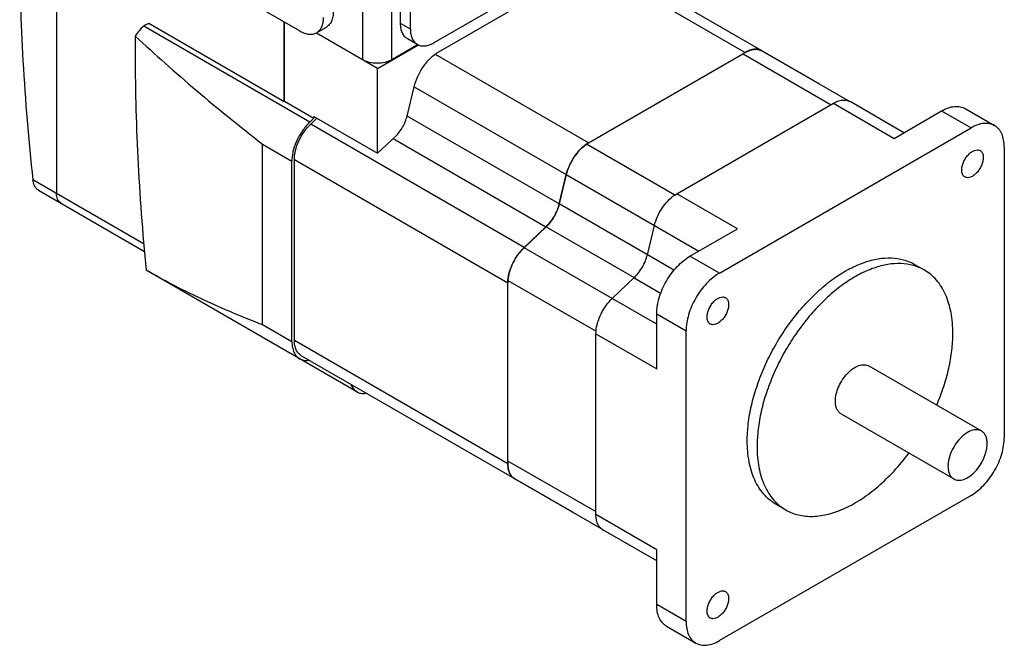
# Model space of a CAD drawing. Units: millimetres. Extents: x 21 to 163, y 47 to 210.
# Drawn here: x 21 to 163, y 47 to 138 of the extents above; entities that cross this region are included whole.
import ezdxf

# ---------------------------------------------------------------- set-up
doc = ezdxf.new("R2010")
doc.units = ezdxf.units.MM
doc.header["$LTSCALE"] = 16.731689
doc.layers.get('0').update_dxf_attribs({"linetype": 'CONTINUOUS'})

msp = doc.modelspace()

# ---------------------------------------------------------------- linework, layer by layer
at = {"color": 7, "linetype": 'CONTINUOUS'}
for p, q in [((26.36, 180.55), (26.36, 112.62)), ((70.55, 157.49), (70.55, 131.93)), ((74.8, 131.93), (74.8, 157.49)), ((76.07, 137.16), (76.07, 157.81)), ((77.48, 136.34), (77.48, 157)), ((61.54, 136.07), (34.67, 151.59)), ((107.75, 149.89), (80.88, 134.38)), ((136.52, 128.45), (105.28, 146.49)), ((81.58, 133.07), (104.21, 146.14)), ((103.65, 145.81), (125.85, 132.99)), ((62.97, 122.94), (38.99, 136.78)), ((39.55, 137.13), (39.7, 137.15)), ((59.24, 125.87), (39.7, 137.15)), ((59.24, 125.87), (59.24, 137.4)), ((59.31, 125.94), (59.31, 137.36)), ((63.94, 135.84), (65.35, 136.65)), ((77.48, 136.34), (76.07, 137.16)), ((72.74, 130.66), (63.9, 135.77)), ((72.74, 130.66), (78.55, 134.02)), ((78.59, 134.12), (74.8, 131.93)), ((78.48, 134.14), (77.06, 134.96)), ((103.22, 119.93), (81.12, 132.69)), ((102.93, 119.74), (125.52, 132.79)), ((103.22, 119.93), (125.85, 132.99)), ((125.52, 132.79), (138.25, 125.44)), ((128.23, 133.22), (140.93, 125.89)), ((72.74, 118.43), (72.74, 130.66)), ((77, 123.79), (78.02, 128.01)), ((78.02, 128.02), (99.99, 115.34)), ((59.24, 125.87), (59.31, 125.94)), ((59.31, 125.94), (63.55, 123.49)), ((115.95, 112.58), (138.58, 125.64)), ((138.58, 125.64), (147.34, 120.58)), ((148.75, 121.39), (140.98, 125.88)), ((63.55, 123.49), (63.55, 123.73)), ((63.55, 123.73), (72.74, 118.43)), ((98.98, 111.12), (77.01, 123.8)), ((147.34, 120.58), (154.2, 124.54)), ((154.2, 124.54), (158.45, 122.09)), ((157.6, 124.88), (161.85, 122.43)), ((63.55, 123.49), (62.97, 122.94)), ((63.08, 122.61), (63.99, 123.48)), ((93.91, 104.81), (63.08, 122.61)), ((122.1, 101.11), (158.45, 122.09)), ((56.13, 93.64), (56.13, 119.76)), ((56.13, 119.76), (60.37, 117.31)), ((72.74, 118.43), (75.31, 120.86)), ((74.98, 120.55), (97.06, 107.8)), ((103.22, 119.93), (102.93, 119.74)), ((115.65, 112.39), (102.93, 119.74)), ((163.25, 119.32), (163.25, 77.35)), ((60.37, 91.19), (60.37, 117.31)), ((60.72, 91.39), (60.72, 117.52)), ((60.72, 117.52), (91.55, 99.72)), ((99.99, 115.34), (98.98, 111.12)), ((98.99, 111.13), (100, 115.35)), ((100, 115.35), (112.73, 108)), ((39.01, 105.32), (22.96, 114.58)), ((23.79, 113.09), (39.1, 104.25)), ((115.65, 112.39), (115.95, 112.58)), ((124.72, 107.52), (115.95, 112.58)), ((111.72, 103.78), (98.99, 111.13)), ((93.9, 104.79), (97.08, 107.81)), ((97.06, 107.8), (93.91, 104.81)), ((97.08, 107.81), (109.81, 100.47)), ((111.71, 103.77), (112.72, 107.99)), ((112.72, 107.99), (119.13, 104.29)), ((117.86, 103.56), (124.72, 107.52)), ((106.63, 97.44), (93.9, 104.79)), ((115.64, 101.5), (111.71, 103.77)), ((122.1, 101.11), (117.86, 103.56)), ((150.27, 102.38), (151.69, 101.57)), ((69.74, 83.98), (39.32, 101.55)), ((91.57, 100.07), (91.55, 99.72)), ((91.55, 73.59), (91.55, 99.72)), ((91.57, 100.07), (104.3, 92.72)), ((91.57, 73.97), (91.57, 100.07)), ((106.64, 97.46), (109.81, 100.47)), ((109.79, 100.45), (113.72, 98.18)), ((113.05, 93.76), (106.64, 97.46)), ((113.05, 95.23), (117.29, 92.78)), ((113.05, 87.31), (113.05, 95.23)), ((60.37, 91.19), (56.13, 93.64)), ((104.28, 92.37), (104.3, 92.72)), ((117.29, 50.81), (117.29, 92.78)), ((91.55, 73.59), (60.72, 91.39)), ((104.28, 92.37), (113.05, 87.31)), ((104.28, 66.24), (104.28, 92.37)), ((100.82, 66.62), (61.72, 89.19)), ((143.69, 87.71), (159.95, 78.32)), ((139.69, 80.78), (155.95, 71.39)), ((104.3, 66.62), (91.57, 73.97)), ((92.55, 71.41), (105.25, 64.08)), ((158.45, 69.02), (122.1, 48.04)), ((130.27, 67.74), (131.69, 66.93)), ((113.05, 61.18), (104.28, 66.24)), ((113.05, 59.56), (105.28, 64.05)), ((113.05, 53.26), (113.05, 61.18)), ((117.29, 50.81), (113.05, 53.26)), ((114.46, 50.15), (118.7, 47.7))]:
    msp.add_line(p, q, dxfattribs=at)
for centre, radius, start, end in [((336.11, 133.56), 298.39, 179.6551, 180.0026), ((128.28, 128.75), 4.89, 120.0714, 124.3592), ((127.45, 131.84), 1.6, 60.009, 60.4198), ((127.45, 131.84), 1.6, 54.6393, 60.0054), ((135.72, 127.06), 1.61, 60.0114, 66.932), ((135.72, 127.06), 1.6, 58.1314, 60.0011), ((140.18, 124.49), 1.6, 60.009, 61.5823), ((65.59, 117.31), 5.22, 177.3726, 179.9712), ((96.34, 73.61), 4.78, 175.5936, 179.9756), ((93.35, 72.78), 1.61, 239.9972, 245.9067), ((101.63, 68.01), 1.61, 232.8604, 239.9888), ((101.62, 68.01), 1.6, 239.9999, 241.8699), ((106.08, 65.43), 1.6, 238.4188, 239.9919)]:
    msp.add_arc(centre, radius, start, end, dxfattribs=at)
msp.add_ellipse((38.75, 136.09), major_axis=(1.13, 1.02), ratio=0.256581, start_param=0.380997, end_param=1.138833, dxfattribs=at)
for points, knots in [([(21.05, 148.42), (21.05, 142.86), (21.39, 131.56), (22.33, 120.29), (22.96, 114.58)], [0, 0, 0, 0, 0.492219, 1, 1, 1, 1]), ([(63.94, 135.84), (64.02, 135.88), (64.17, 135.99), (64.44, 136.25), (64.71, 136.69), (64.89, 137.33), (64.93, 137.79), (64.93, 138.03)], [0, 0, 0, 0, 0.108162, 0.218363, 0.451365, 0.710419, 1, 1, 1, 1]), ([(66.35, 138.85), (66.35, 138.61), (66.31, 138.14), (66.12, 137.51), (65.85, 137.07), (65.58, 136.8), (65.43, 136.7), (65.35, 136.65)], [0, 0, 0, 0, 0.289581, 0.548635, 0.781637, 0.891838, 1, 1, 1, 1]), ([(77.06, 134.96), (76.98, 135), (76.83, 135.11), (76.56, 135.38), (76.29, 135.81), (76.1, 136.45), (76.07, 136.91), (76.07, 137.16)], [0, 0, 0, 0, 0.108161, 0.218362, 0.451364, 0.710418, 1, 1, 1, 1]), ([(38.51, 136.36), (38.44, 136.29), (38.16, 135.97), (37.9, 135.63), (37.73, 135.36)], [0, 0, 0, 0, 0.246353, 1, 1, 1, 1]), ([(37.73, 135.36), (39.16, 134.04), (42.08, 131.39), (48.14, 126.1), (52.87, 122.26), (56.13, 119.76)], [0, 0, 0, 0, 0.242259, 0.490383, 1, 1, 1, 1]), ([(61.54, 136.07), (61.75, 135.95), (62.17, 135.75), (62.81, 135.6), (63.32, 135.61), (63.69, 135.71), (63.86, 135.79), (63.94, 135.84)], [0, 0, 0, 0, 0.28958, 0.548633, 0.781636, 0.891838, 1, 1, 1, 1]), ([(77.48, 136.34), (77.48, 136.1), (77.52, 135.63), (77.71, 135), (77.97, 134.56), (78.25, 134.29), (78.4, 134.19), (78.48, 134.14)], [0, 0, 0, 0, 0.289582, 0.548636, 0.781638, 0.891839, 1, 1, 1, 1]), ([(78.48, 134.14), (78.56, 134.1), (78.72, 134.02), (79.09, 133.92), (79.6, 133.9), (80.25, 134.06), (80.67, 134.26), (80.88, 134.38)], [0, 0, 0, 0, 0.108162, 0.218364, 0.451366, 0.710419, 1, 1, 1, 1]), ([(37.72, 133.55), (37.72, 128.3), (38, 117.62), (38.79, 106.96), (39.32, 101.55)], [0, 0, 0, 0, 0.491187, 1, 1, 1, 1]), ([(78.02, 128.01), (78.14, 128.53), (78.51, 129.57), (79.33, 130.98), (80.35, 132.19), (81.16, 132.83), (81.58, 133.07)], [0, 0, 0, 0, 0.253682, 0.515968, 0.769831, 1, 1, 1, 1]), ([(128.24, 133.24), (128.08, 133.32), (127.72, 133.45), (127.12, 133.47), (126.47, 133.31), (126.06, 133.11), (125.85, 132.99)], [0, 0, 0, 0, 0.217767, 0.451046, 0.710348, 1, 1, 1, 1]), ([(125.85, 132.99), (126.06, 133.11), (126.47, 133.31), (127.11, 133.46), (127.72, 133.44), (128.08, 133.31), (128.23, 133.22)], [0, 0, 0, 0, 0.289546, 0.548724, 0.781991, 1, 1, 1, 1]), ([(74.8, 131.93), (74.65, 131.85), (74.33, 131.7), (73.63, 131.48), (72.67, 131.38), (71.72, 131.48), (71.02, 131.7), (70.7, 131.85), (70.55, 131.93)], [0, 0, 0, 0, 0.114225, 0.237558, 0.499999, 0.762441, 0.885775, 1, 1, 1, 1]), ([(138.58, 125.64), (138.78, 125.76), (139.19, 125.96), (139.83, 126.12), (140.42, 126.11), (140.78, 125.99), (140.94, 125.9)], [0, 0, 0, 0, 0.28925, 0.548649, 0.782242, 1, 1, 1, 1]), ([(154.2, 124.54), (154.5, 124.71), (155.1, 125), (156.01, 125.22), (156.74, 125.2), (157.26, 125.05), (157.49, 124.94), (157.6, 124.88)], [0, 0, 0, 0, 0.289556, 0.548653, 0.781632, 0.891839, 1, 1, 1, 1]), ([(75.31, 120.86), (75.52, 121.05), (75.9, 121.48), (76.38, 122.2), (76.76, 122.97), (76.94, 123.52), (77, 123.79)], [0, 0, 0, 0, 0.245314, 0.499999, 0.754684, 1, 1, 1, 1]), ([(62.97, 122.94), (62.6, 122.58), (61.92, 121.79), (61.12, 120.44), (60.57, 119.01), (60.4, 118.03), (60.38, 117.55)], [0, 0, 0, 0, 0.251881, 0.512636, 0.766755, 1, 1, 1, 1]), ([(60.72, 117.52), (60.72, 117.96), (60.86, 118.89), (61.34, 120.24), (62.08, 121.52), (62.73, 122.28), (63.08, 122.61)], [0, 0, 0, 0, 0.23017, 0.484034, 0.74632, 1, 1, 1, 1]), ([(161.85, 122.43), (161.73, 122.49), (161.5, 122.6), (160.98, 122.75), (160.25, 122.77), (159.34, 122.55), (158.74, 122.26), (158.45, 122.09)], [0, 0, 0, 0, 0.108161, 0.218368, 0.451347, 0.710444, 1, 1, 1, 1]), ([(163.25, 119.32), (163.25, 119.66), (163.2, 120.32), (162.94, 121.22), (162.56, 121.84), (162.17, 122.21), (161.96, 122.36), (161.85, 122.43)], [0, 0, 0, 0, 0.289557, 0.548655, 0.781633, 0.891839, 1, 1, 1, 1]), ([(102.93, 119.74), (102.58, 119.5), (101.91, 118.92), (101.07, 117.86), (100.4, 116.65), (100.09, 115.78), (99.99, 115.34)], [0, 0, 0, 0, 0.234909, 0.489207, 0.749112, 1, 1, 1, 1]), ([(100, 115.35), (100.11, 115.79), (100.41, 116.66), (101.08, 117.86), (101.91, 118.92), (102.58, 119.5), (102.93, 119.74)], [0, 0, 0, 0, 0.25074, 0.510498, 0.764754, 1, 1, 1, 1]), ([(157.1, 116.01), (157.1, 116.2), (157.16, 116.59), (157.35, 117.17), (157.65, 117.73), (158.04, 118.22), (158.47, 118.61), (158.93, 118.86), (159.31, 118.93), (159.58, 118.89), (159.7, 118.84), (159.76, 118.81)], [0, 0, 0, 0, 0.128745, 0.270398, 0.417614, 0.562018, 0.695749, 0.813064, 0.912471, 0.957121, 1, 1, 1, 1]), ([(159.76, 118.81), (159.83, 118.77), (159.97, 118.66), (160.11, 118.42), (160.2, 118.13), (160.21, 117.92), (160.21, 117.8)], [0, 0, 0, 0, 0.217765, 0.450896, 0.710369, 1, 1, 1, 1]), ([(160.21, 117.8), (160.21, 117.62), (160.16, 117.22), (159.96, 116.64), (159.66, 116.08), (159.28, 115.59), (158.84, 115.2), (158.39, 114.96), (158, 114.88), (157.73, 114.92), (157.61, 114.97), (157.56, 115)], [0, 0, 0, 0, 0.128745, 0.270398, 0.417614, 0.562018, 0.695749, 0.813064, 0.912471, 0.957121, 1, 1, 1, 1]), ([(157.56, 115), (157.49, 115.04), (157.35, 115.16), (157.21, 115.39), (157.12, 115.69), (157.1, 115.9), (157.1, 116.01)], [0, 0, 0, 0, 0.217765, 0.450896, 0.710369, 1, 1, 1, 1]), ([(23.79, 113.09), (23.67, 113.15), (23.46, 113.33), (23.21, 113.68), (23.04, 114.1), (22.98, 114.42), (22.96, 114.58)], [0, 0, 0, 0, 0.223661, 0.461428, 0.719615, 1, 1, 1, 1]), ([(26.98, 111.25), (26.88, 111.3), (26.7, 111.46), (26.5, 111.78), (26.38, 112.18), (26.36, 112.47), (26.36, 112.62)], [0, 0, 0, 0, 0.217783, 0.450909, 0.710296, 1, 1, 1, 1]), ([(112.72, 107.99), (112.82, 108.43), (113.13, 109.31), (113.79, 110.51), (114.63, 111.57), (115.3, 112.16), (115.65, 112.39)], [0, 0, 0, 0, 0.250895, 0.510808, 0.765115, 1, 1, 1, 1]), ([(26.53, 111.75), (26.55, 111.72), (26.61, 111.59), (26.7, 111.48), (26.77, 111.41)], [0, 0, 0, 0, 0.260378, 1, 1, 1, 1]), ([(26.77, 111.41), (26.79, 111.39), (26.85, 111.33), (26.92, 111.28), (26.98, 111.25)], [0, 0, 0, 0, 0.252745, 1, 1, 1, 1]), ([(97.08, 107.82), (97.31, 108.03), (97.74, 108.52), (98.29, 109.33), (98.72, 110.21), (98.92, 110.82), (98.99, 111.13)], [0, 0, 0, 0, 0.245294, 0.500026, 0.754697, 1, 1, 1, 1]), ([(98.98, 111.12), (98.9, 110.81), (98.7, 110.2), (98.28, 109.33), (97.74, 108.52), (97.31, 108.03), (97.08, 107.82)], [0, 0, 0, 0, 0.245131, 0.499625, 0.754265, 1, 1, 1, 1]), ([(93.91, 104.81), (93.58, 104.5), (92.98, 103.8), (92.27, 102.62), (91.77, 101.36), (91.6, 100.49), (91.57, 100.07)], [0, 0, 0, 0, 0.250893, 0.510805, 0.765113, 1, 1, 1, 1]), ([(91.57, 100.07), (91.6, 100.49), (91.77, 101.35), (92.27, 102.6), (92.98, 103.78), (93.58, 104.48), (93.9, 104.79)], [0, 0, 0, 0, 0.23518, 0.489384, 0.74914, 1, 1, 1, 1]), ([(109.81, 100.47), (110.04, 100.69), (110.46, 101.17), (111, 101.98), (111.43, 102.85), (111.63, 103.47), (111.71, 103.77)], [0, 0, 0, 0, 0.245735, 0.500375, 0.754869, 1, 1, 1, 1]), ([(113.05, 95.23), (113.05, 95.61), (113.12, 96.4), (113.4, 97.59), (113.84, 98.8), (114.44, 99.98), (115.16, 101.09), (115.98, 102.07), (116.88, 102.91), (117.53, 103.37), (117.86, 103.56)], [0, 0, 0, 0, 0.114148, 0.237337, 0.366978, 0.500002, 0.633025, 0.762665, 0.885854, 1, 1, 1, 1]), ([(126.13, 76.9), (126.13, 77.73), (126.24, 79.44), (126.71, 82.04), (127.46, 84.71), (128.48, 87.38), (129.76, 90), (131.26, 92.52), (132.96, 94.88), (134.81, 97.03), (136.77, 98.92), (138.81, 100.52), (140.89, 101.79), (142.96, 102.71), (144.97, 103.24), (146.9, 103.38), (148.69, 103.12), (149.78, 102.67), (150.27, 102.38)], [0, 0, 0, 0, 0.062391, 0.128745, 0.198347, 0.270335, 0.343724, 0.417468, 0.490505, 0.561804, 0.630412, 0.69551, 0.756467, 0.812913, 0.864822, 0.912604, 0.957186, 1, 1, 1, 1]), ([(151.69, 101.57), (151.19, 101.85), (150.11, 102.3), (148.31, 102.57), (146.39, 102.42), (144.37, 101.89), (142.3, 100.98), (140.23, 99.71), (138.19, 98.11), (136.22, 96.21), (134.37, 94.06), (132.68, 91.71), (131.17, 89.19), (129.9, 86.56), (128.87, 83.89), (128.12, 81.23), (127.66, 78.62), (127.55, 76.91), (127.55, 76.08)], [0, 0, 0, 0, 0.042815, 0.087397, 0.13518, 0.18709, 0.243536, 0.304493, 0.369591, 0.438199, 0.509496, 0.582532, 0.656275, 0.729663, 0.801651, 0.871254, 0.937608, 1, 1, 1, 1]), ([(56.13, 93.64), (53.25, 94.76), (47.65, 97.1), (42.23, 99.87), (39.64, 101.36)], [0, 0, 0, 0, 0.508079, 1, 1, 1, 1]), ([(122.1, 101.11), (121.77, 100.92), (121.12, 100.46), (120.23, 99.63), (119.4, 98.64), (118.68, 97.53), (118.08, 96.35), (117.64, 95.14), (117.36, 93.95), (117.29, 93.16), (117.29, 92.78)], [0, 0, 0, 0, 0.114146, 0.237335, 0.366975, 0.499998, 0.633022, 0.762663, 0.885852, 1, 1, 1, 1]), ([(155.83, 92.41), (155.83, 93.43), (155.71, 94.91), (155.25, 96.78), (154.79, 98.03), (154.2, 99.15), (153.48, 100.12), (152.65, 100.94), (152.02, 101.38), (151.69, 101.57)], [0, 0, 0, 0, 0.289281, 0.422543, 0.548494, 0.667895, 0.781868, 0.891951, 1, 1, 1, 1]), ([(104.3, 92.72), (104.33, 93.14), (104.49, 94.01), (104.99, 95.27), (105.71, 96.45), (106.31, 97.15), (106.64, 97.46)], [0, 0, 0, 0, 0.234911, 0.48921, 0.749114, 1, 1, 1, 1]), ([(120.33, 94.78), (120.33, 94.97), (120.39, 95.36), (120.58, 95.94), (120.88, 96.5), (121.27, 97), (121.7, 97.38), (122.16, 97.63), (122.54, 97.7), (122.81, 97.66), (122.93, 97.61), (122.99, 97.58)], [0, 0, 0, 0, 0.128745, 0.270398, 0.417614, 0.562018, 0.695749, 0.813064, 0.912471, 0.957121, 1, 1, 1, 1]), ([(122.99, 97.58), (123.06, 97.54), (123.2, 97.43), (123.34, 97.19), (123.43, 96.9), (123.44, 96.69), (123.44, 96.58)], [0, 0, 0, 0, 0.217765, 0.450896, 0.710369, 1, 1, 1, 1]), ([(123.44, 96.58), (123.44, 96.39), (123.39, 95.99), (123.2, 95.41), (122.89, 94.85), (122.51, 94.36), (122.07, 93.98), (121.62, 93.73), (121.24, 93.65), (120.96, 93.69), (120.84, 93.74), (120.79, 93.77)], [0, 0, 0, 0, 0.128745, 0.270398, 0.417614, 0.562018, 0.695749, 0.813064, 0.912471, 0.957121, 1, 1, 1, 1]), ([(120.79, 93.77), (120.72, 93.81), (120.58, 93.93), (120.44, 94.17), (120.35, 94.46), (120.33, 94.67), (120.33, 94.78)], [0, 0, 0, 0, 0.217765, 0.450896, 0.710369, 1, 1, 1, 1]), ([(60.37, 91.19), (60.37, 90.92), (60.41, 90.41), (60.62, 89.71), (60.97, 89.14), (61.29, 88.86), (61.47, 88.76)], [0, 0, 0, 0, 0.289789, 0.549055, 0.782223, 1, 1, 1, 1]), ([(61.72, 89.19), (61.56, 89.28), (61.26, 89.53), (60.95, 90.05), (60.76, 90.68), (60.72, 91.15), (60.72, 91.39)], [0, 0, 0, 0, 0.217777, 0.450945, 0.710211, 1, 1, 1, 1]), ([(153.5, 82.09), (153.87, 82.96), (154.53, 84.7), (155.27, 87.33), (155.72, 89.9), (155.83, 91.59), (155.83, 92.41)], [0, 0, 0, 0, 0.266245, 0.523636, 0.76908, 1, 1, 1, 1]), ([(61.47, 88.76), (61.56, 88.71), (61.75, 88.62), (62.18, 88.5), (62.53, 88.5), (62.76, 88.53)], [0, 0, 0, 0, 0.238572, 0.482129, 1, 1, 1, 1]), ([(138.86, 82.61), (138.86, 82.96), (138.95, 83.67), (139.31, 84.73), (139.86, 85.75), (140.56, 86.64), (141.35, 87.34), (142.07, 87.73), (142.63, 87.88), (143.01, 87.91), (143.37, 87.86), (143.59, 87.77), (143.69, 87.71)], [0, 0, 0, 0, 0.128696, 0.270281, 0.417436, 0.561779, 0.695449, 0.812712, 0.864678, 0.912511, 0.95714, 1, 1, 1, 1]), ([(68.9, 84.99), (68.99, 84.77), (69.16, 84.48), (69.47, 84.16), (69.65, 84.04), (69.74, 83.98)], [0, 0, 0, 0, 0.517881, 0.761435, 1, 1, 1, 1]), ([(69.74, 83.98), (69.83, 83.93), (70.03, 83.84), (70.46, 83.73), (70.81, 83.73), (71.04, 83.76)], [0, 0, 0, 0, 0.238487, 0.48203, 1, 1, 1, 1]), ([(139.69, 80.78), (139.56, 80.86), (139.31, 81.07), (139.05, 81.5), (138.89, 82.03), (138.86, 82.41), (138.86, 82.61)], [0, 0, 0, 0, 0.217779, 0.450922, 0.710259, 1, 1, 1, 1]), ([(159.95, 78.32), (159.85, 78.38), (159.64, 78.47), (159.28, 78.52), (158.89, 78.49), (158.33, 78.34), (157.62, 77.95), (156.82, 77.25), (156.13, 76.36), (155.58, 75.34), (155.22, 74.29), (155.12, 73.57), (155.12, 73.22)], [0, 0, 0, 0, 0.042858, 0.087486, 0.135317, 0.187282, 0.304542, 0.43821, 0.582552, 0.729713, 0.871303, 1, 1, 1, 1]), ([(160.78, 76.49), (160.78, 76.69), (160.75, 77.08), (160.59, 77.61), (160.33, 78.04), (160.08, 78.25), (159.95, 78.32)], [0, 0, 0, 0, 0.289749, 0.549084, 0.782224, 1, 1, 1, 1]), ([(130.27, 67.74), (129.95, 67.93), (129.32, 68.37), (128.48, 69.19), (127.77, 70.16), (127.17, 71.28), (126.71, 72.53), (126.25, 74.4), (126.13, 75.88), (126.13, 76.9)], [0, 0, 0, 0, 0.108047, 0.218129, 0.332102, 0.451502, 0.577453, 0.710716, 1, 1, 1, 1]), ([(158.45, 69.02), (158.78, 69.21), (159.43, 69.66), (160.32, 70.5), (161.14, 71.49), (161.87, 72.6), (162.46, 73.77), (162.91, 74.98), (163.18, 76.18), (163.25, 76.97), (163.25, 77.35)], [0, 0, 0, 0, 0.114146, 0.237335, 0.366975, 0.499998, 0.633022, 0.762663, 0.885852, 1, 1, 1, 1]), ([(127.55, 76.08), (127.55, 75.07), (127.66, 73.58), (128.12, 71.71), (128.59, 70.46), (129.18, 69.35), (129.9, 68.38), (130.73, 67.56), (131.36, 67.12), (131.69, 66.93)], [0, 0, 0, 0, 0.289281, 0.422543, 0.548494, 0.667895, 0.781868, 0.891951, 1, 1, 1, 1]), ([(155.95, 71.39), (156.05, 71.34), (156.27, 71.25), (156.63, 71.19), (157.01, 71.22), (157.57, 71.37), (158.29, 71.76), (159.08, 72.46), (159.78, 73.36), (160.33, 74.37), (160.68, 75.43), (160.78, 76.15), (160.78, 76.49)], [0, 0, 0, 0, 0.042858, 0.087486, 0.135317, 0.187282, 0.304542, 0.43821, 0.582552, 0.729713, 0.871303, 1, 1, 1, 1]), ([(131.69, 66.93), (131.97, 66.76), (132.57, 66.47), (133.54, 66.17), (134.56, 66), (136.02, 65.96), (137.97, 66.26), (140.35, 67.14), (142.76, 68.5), (145.13, 70.32), (147.4, 72.53), (148.79, 74.2), (149.45, 75.08)], [0, 0, 0, 0, 0.046726, 0.094123, 0.142813, 0.193338, 0.301347, 0.420468, 0.551164, 0.692608, 0.84303, 1, 1, 1, 1]), ([(92.55, 71.41), (92.39, 71.5), (92.1, 71.75), (91.78, 72.26), (91.59, 72.89), (91.55, 73.35), (91.55, 73.59)], [0, 0, 0, 0, 0.218008, 0.451274, 0.710452, 1, 1, 1, 1]), ([(91.55, 73.59), (91.55, 73.35), (91.59, 72.89), (91.78, 72.25), (92.09, 71.73), (92.39, 71.49), (92.55, 71.39)], [0, 0, 0, 0, 0.289792, 0.549057, 0.782224, 1, 1, 1, 1]), ([(155.12, 73.22), (155.12, 73.02), (155.15, 72.64), (155.31, 72.11), (155.57, 71.68), (155.82, 71.47), (155.95, 71.39)], [0, 0, 0, 0, 0.289749, 0.549084, 0.782224, 1, 1, 1, 1]), ([(105.24, 64.07), (105.09, 64.16), (104.8, 64.41), (104.5, 64.92), (104.32, 65.55), (104.28, 66), (104.28, 66.24)], [0, 0, 0, 0, 0.217756, 0.451349, 0.710749, 1, 1, 1, 1]), ([(120.33, 52.32), (120.33, 52.51), (120.39, 52.91), (120.58, 53.49), (120.88, 54.05), (121.27, 54.54), (121.7, 54.92), (122.16, 55.17), (122.54, 55.25), (122.81, 55.21), (122.93, 55.16), (122.99, 55.13)], [0, 0, 0, 0, 0.128745, 0.270398, 0.417614, 0.562018, 0.695749, 0.813064, 0.912471, 0.957121, 1, 1, 1, 1]), ([(123.44, 54.12), (123.44, 53.93), (123.39, 53.53), (123.2, 52.95), (122.89, 52.39), (122.51, 51.9), (122.07, 51.52), (121.62, 51.27), (121.24, 51.19), (120.96, 51.23), (120.84, 51.28), (120.79, 51.31)], [0, 0, 0, 0, 0.128745, 0.270398, 0.417614, 0.562018, 0.695749, 0.813064, 0.912471, 0.957121, 1, 1, 1, 1]), ([(122.99, 55.13), (123.06, 55.08), (123.2, 54.97), (123.34, 54.73), (123.43, 54.44), (123.44, 54.23), (123.44, 54.12)], [0, 0, 0, 0, 0.217765, 0.450896, 0.710369, 1, 1, 1, 1]), ([(114.46, 50.15), (114.35, 50.21), (114.13, 50.36), (113.75, 50.74), (113.37, 51.36), (113.1, 52.26), (113.05, 52.92), (113.05, 53.26)], [0, 0, 0, 0, 0.108161, 0.218367, 0.451345, 0.710443, 1, 1, 1, 1]), ([(120.79, 51.31), (120.72, 51.36), (120.58, 51.47), (120.44, 51.71), (120.35, 52), (120.33, 52.21), (120.33, 52.32)], [0, 0, 0, 0, 0.217765, 0.450896, 0.710369, 1, 1, 1, 1]), ([(117.29, 50.81), (117.29, 50.47), (117.34, 49.81), (117.61, 48.91), (117.99, 48.29), (118.38, 47.91), (118.59, 47.76), (118.7, 47.7)], [0, 0, 0, 0, 0.289557, 0.548655, 0.781633, 0.891839, 1, 1, 1, 1]), ([(118.7, 47.7), (118.81, 47.63), (119.05, 47.52), (119.57, 47.38), (120.3, 47.36), (121.21, 47.58), (121.8, 47.86), (122.1, 48.04)], [0, 0, 0, 0, 0.108161, 0.218368, 0.451347, 0.710444, 1, 1, 1, 1])]:
    msp.add_open_spline(points, degree=3, knots=knots, dxfattribs=at)
msp.add_open_spline([(38.99, 136.78), (38.81, 136.66), (38.65, 136.52), (38.51, 136.36)], degree=3, dxfattribs=at)

doc.saveas('drawing.dxf')
